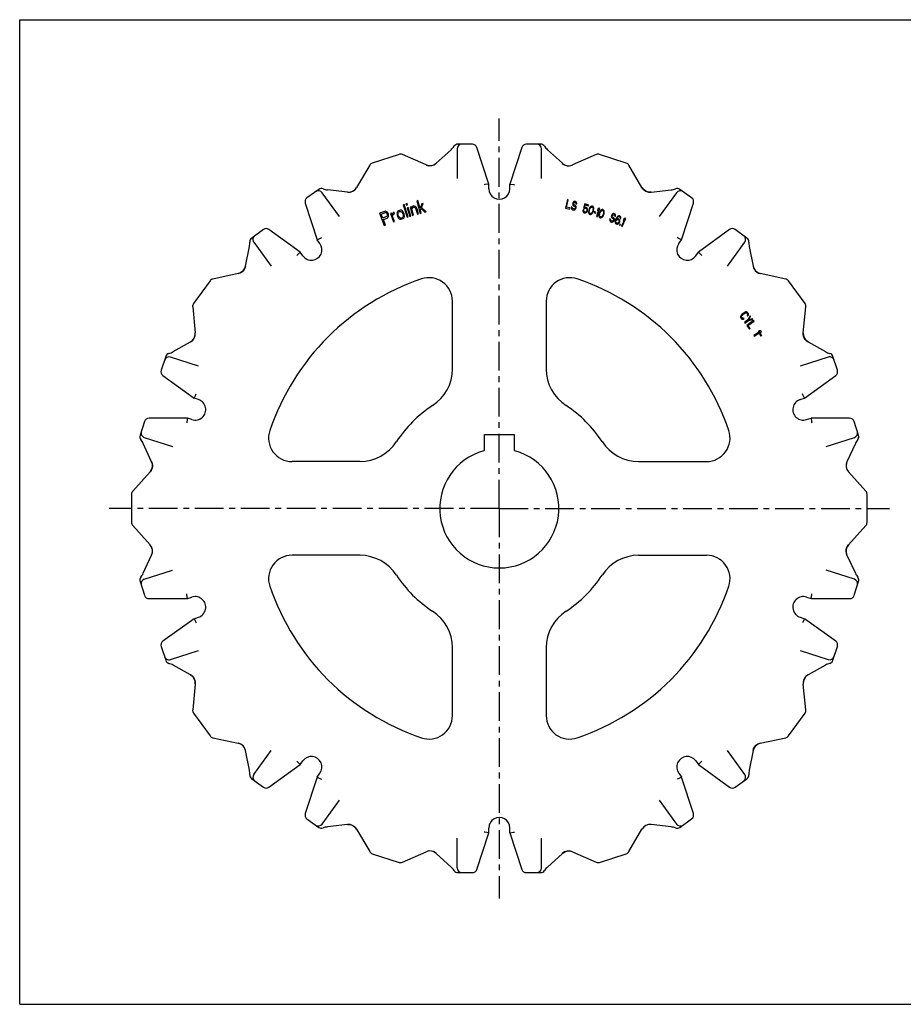
# Model space of a CAD drawing. Units: millimetres. Extents: x 0 to 297, y 0 to 210.
# Drawn here: x 0 to 188, y 0 to 210 of the extents above; entities that cross this region are included whole.
import ezdxf

# ---------------------------------------------------------------- set-up
doc = ezdxf.new("R2010")
doc.units = ezdxf.units.MM
doc.header["$LTSCALE"] = 16.335
doc.linetypes.add('CENTER', pattern=[0.6, 0.375, -0.075, 0.075, -0.075])
doc.layers.get('0').update_dxf_attribs({"linetype": 'CONTINUOUS'})
doc.layers.add('02___PRT_ALL_AXES', color=7, linetype='CONTINUOUS')
doc.layers.add('RUNDUNGEN', color=7, linetype='CONTINUOUS')

msp = doc.modelspace()

# ---------------------------------------------------------------- linework, layer by layer
at = {"color": 7, "linetype": 'CONTINUOUS'}
for p, q in [((0, 0), (0, 210)), ((0, 210), (297, 210)), ((82, 170.6), (81.78, 170.53)), ((81.78, 170.53), (82.62, 167.85)), ((82.84, 167.92), (82, 170.6)), ((82.61, 170.78), (82.38, 170.71)), ((82.38, 170.71), (82.47, 170.43)), ((82.47, 170.43), (82.69, 170.5)), ((82.69, 170.5), (82.61, 170.78)), ((83.48, 170.11), (83.26, 170.05)), ((83.56, 169.82), (83.48, 170.11)), ((83.72, 170.12), (83.62, 169.96)), ((83.89, 170.23), (83.72, 170.12)), ((84.06, 170.28), (83.89, 170.23)), ((84.22, 170.26), (84.06, 170.28)), ((84.38, 170.18), (84.22, 170.26)), ((84.51, 170.09), (84.38, 170.18)), ((84.92, 171.44), (84.7, 171.38)), ((84.7, 171.38), (85.4, 168.67)), ((85.37, 169.71), (84.92, 171.44)), ((85.73, 170.73), (85.37, 169.71)), ((85.7, 169.92), (86.01, 170.8)), ((86.01, 170.8), (85.73, 170.73)), ((116.81, 171.63), (116.4, 169.83)), ((116.61, 170.03), (116.97, 171.6)), ((116.97, 171.6), (116.81, 171.63)), ((117.94, 170.77), (117.92, 170.61)), ((117.92, 170.61), (117.99, 170.43)), ((117.97, 170.92), (117.94, 170.77)), ((118.04, 171.07), (117.97, 170.92)), ((117.99, 170.43), (118.08, 170.33)), ((118.18, 171.19), (118.04, 171.07)), ((118.08, 170.33), (118.17, 170.26)), ((118.1, 170.77), (118.12, 170.84)), ((118.1, 170.65), (118.1, 170.77)), ((118.16, 170.55), (118.1, 170.65)), ((118.12, 170.84), (118.18, 170.95)), ((118.23, 170.49), (118.16, 170.55)), ((118.17, 170.26), (118.33, 170.23)), ((118.3, 171.24), (118.18, 171.19)), ((118.18, 170.95), (118.27, 171.01)), ((118.39, 170.45), (118.23, 170.49)), ((118.27, 171.01), (118.36, 171.03)), ((118.42, 171.26), (118.3, 171.24)), ((118.33, 170.23), (118.42, 170.16)), ((118.36, 171.03), (118.52, 170.99)), ((118.51, 170.38), (118.39, 170.45)), ((118.55, 171.22), (118.42, 171.26)), ((118.42, 170.16), (118.48, 170.07)), ((118.59, 170.28), (118.51, 170.38)), ((118.52, 170.99), (118.59, 170.93)), ((118.67, 171.15), (118.55, 171.22)), ((118.59, 170.93), (118.62, 170.84)), ((118.66, 170.1), (118.59, 170.28)), ((118.62, 170.84), (118.63, 170.76)), ((118.63, 170.76), (118.79, 170.72)), ((118.67, 169.94), (118.66, 170.1)), ((118.75, 171.01), (118.67, 171.15)), ((118.79, 170.84), (118.75, 171.01)), ((118.79, 170.72), (118.79, 170.84)), ((120.49, 170.71), (120.21, 169.73)), ((120.39, 169.88), (120.57, 170.49)), ((121.37, 170.46), (120.49, 170.71)), ((120.57, 170.49), (121.32, 170.27)), ((121.32, 170.27), (121.37, 170.46)), ((121.8, 170.17), (121.69, 170.08)), ((121.96, 170.24), (121.8, 170.17)), ((122.13, 170.23), (121.96, 170.24)), ((122.27, 170.14), (122.13, 170.23)), ((122.36, 169.99), (122.27, 170.14)), ((77.77, 169.12), (76.73, 168.71)), ((76.73, 168.71), (77.75, 166.1)), ((77.1, 168.53), (77.92, 168.86)), ((77.42, 167.7), (77.1, 168.53)), ((78.25, 168.02), (77.42, 167.7)), ((78.01, 169.15), (77.77, 169.12)), ((77.92, 168.86), (78.07, 168.85)), ((78.25, 169.05), (78.01, 169.15)), ((78.07, 168.85), (78.2, 168.78)), ((78.2, 168.78), (78.31, 168.63)), ((78.47, 168.88), (78.25, 169.05)), ((78.36, 168.13), (78.25, 168.02)), ((78.31, 168.63), (78.38, 168.46)), ((78.4, 168.28), (78.36, 168.13)), ((78.38, 168.46), (78.4, 168.28)), ((78.57, 168.73), (78.47, 168.88)), ((78.53, 167.82), (78.64, 168.05)), ((78.66, 168.51), (78.57, 168.73)), ((78.64, 168.05), (78.68, 168.32)), ((78.68, 168.32), (78.66, 168.51)), ((79.28, 168.73), (79.06, 168.65)), ((79.06, 168.65), (79.71, 166.86)), ((79.4, 168.39), (79.28, 168.73)), ((79.45, 168.54), (79.4, 168.39)), ((79.54, 168.7), (79.45, 168.54)), ((79.52, 168.06), (79.57, 168.33)), ((79.93, 166.94), (79.52, 168.06)), ((79.65, 168.8), (79.54, 168.7)), ((79.57, 168.33), (79.71, 168.5)), ((79.85, 168.94), (79.65, 168.8)), ((79.71, 168.5), (79.95, 168.66)), ((79.95, 168.66), (79.85, 168.94)), ((80.49, 168.91), (80.46, 168.71)), ((80.46, 168.71), (80.48, 168.53)), ((80.48, 168.53), (80.51, 168.29)), ((80.54, 169.05), (80.49, 168.91)), ((80.51, 168.29), (80.58, 168.06)), ((80.61, 169.14), (80.54, 169.05)), ((80.58, 168.06), (80.8, 167.69)), ((80.77, 169.26), (80.61, 169.14)), ((80.7, 168.6), (80.73, 168.8)), ((80.73, 168.36), (80.7, 168.6)), ((80.73, 168.8), (80.78, 168.94)), ((80.8, 168.13), (80.73, 168.36)), ((81.13, 169.37), (80.77, 169.26)), ((80.78, 168.94), (80.94, 169.06)), ((80.92, 167.92), (80.8, 168.13)), ((80.94, 169.06), (81.11, 169.12)), ((81.11, 169.12), (81.31, 169.12)), ((81.32, 169.38), (81.13, 169.37)), ((81.31, 169.12), (81.44, 169.04)), ((81.43, 169.35), (81.32, 169.38)), ((81.56, 169.27), (81.43, 169.35)), ((81.44, 169.04), (81.58, 168.9)), ((81.7, 169.13), (81.56, 169.27)), ((81.58, 168.9), (81.7, 168.69)), ((81.8, 168.97), (81.7, 169.13)), ((81.7, 168.69), (81.78, 168.46)), ((81.78, 168.02), (81.73, 167.88)), ((81.78, 168.46), (81.81, 168.22)), ((81.81, 168.22), (81.78, 168.02)), ((81.92, 168.76), (81.8, 168.97)), ((82, 168.54), (81.92, 168.76)), ((82.04, 168.11), (82, 168.54)), ((82.01, 167.91), (82.04, 168.11)), ((82.87, 169.93), (82.64, 169.86)), ((82.64, 169.86), (83.2, 168.04)), ((83.42, 168.1), (82.87, 169.93)), ((83.2, 168.04), (83.42, 168.1)), ((83.26, 170.05), (83.78, 168.21)), ((83.62, 169.96), (83.56, 169.82)), ((83.63, 169.59), (83.69, 169.74)), ((84, 168.28), (83.63, 169.59)), ((83.69, 169.74), (83.79, 169.89)), ((83.78, 168.21), (84, 168.28)), ((83.79, 169.89), (83.95, 170)), ((83.95, 170), (84.15, 169.99)), ((84.15, 169.99), (84.25, 169.96)), ((84.25, 169.96), (84.37, 169.87)), ((84.37, 169.87), (84.5, 169.6)), ((84.5, 169.6), (84.81, 168.51)), ((84.6, 169.93), (84.51, 170.09)), ((84.73, 169.66), (84.6, 169.93)), ((85.04, 168.57), (84.73, 169.66)), ((84.81, 168.51), (85.04, 168.57)), ((85.4, 168.67), (85.62, 168.73)), ((85.46, 169.36), (85.61, 169.71)), ((85.62, 168.73), (85.46, 169.36)), ((85.61, 169.71), (86.39, 168.93)), ((86.66, 169), (85.7, 169.92)), ((86.39, 168.93), (86.66, 169)), ((116.4, 169.83), (117.35, 169.62)), ((117.4, 169.85), (116.61, 170.03)), ((117.35, 169.62), (117.4, 169.85)), ((117.68, 170.06), (117.67, 169.9)), ((117.67, 169.9), (117.7, 169.69)), ((117.84, 170.02), (117.68, 170.06)), ((117.7, 169.69), (117.8, 169.55)), ((117.8, 169.55), (117.92, 169.48)), ((117.83, 169.9), (117.84, 170.02)), ((117.88, 169.77), (117.83, 169.9)), ((117.98, 169.7), (117.88, 169.77)), ((117.92, 169.48), (118.13, 169.42)), ((118.19, 169.65), (117.98, 169.7)), ((118.13, 169.42), (118.27, 169.43)), ((118.3, 169.66), (118.19, 169.65)), ((118.27, 169.43), (118.4, 169.48)), ((118.4, 169.72), (118.3, 169.66)), ((118.48, 169.82), (118.4, 169.72)), ((118.4, 169.48), (118.54, 169.61)), ((118.48, 170.07), (118.51, 169.94)), ((118.51, 169.94), (118.48, 169.82)), ((118.54, 169.61), (118.63, 169.75)), ((118.63, 169.75), (118.67, 169.94)), ((120.11, 169.39), (120.12, 169.22)), ((120.27, 169.34), (120.11, 169.39)), ((120.12, 169.22), (120.15, 169.05)), ((120.15, 169.05), (120.25, 168.9)), ((120.21, 169.73), (120.39, 169.68)), ((120.25, 168.9), (120.37, 168.82)), ((120.28, 169.18), (120.27, 169.34)), ((120.33, 169.08), (120.28, 169.18)), ((120.42, 169.01), (120.33, 169.08)), ((120.37, 168.82), (120.53, 168.78)), ((120.56, 169.96), (120.39, 169.88)), ((120.39, 169.68), (120.53, 169.76)), ((120.58, 168.97), (120.42, 169.01)), ((120.53, 169.76), (120.64, 169.77)), ((120.53, 168.78), (120.67, 168.78)), ((120.7, 169.96), (120.56, 169.96)), ((120.69, 168.98), (120.58, 168.97)), ((120.64, 169.77), (120.8, 169.72)), ((120.67, 168.78), (120.83, 168.86)), ((120.79, 169.03), (120.69, 168.98)), ((120.85, 169.91), (120.7, 169.96)), ((120.88, 169.13), (120.79, 169.03)), ((120.8, 169.72), (120.89, 169.66)), ((120.83, 168.86), (120.95, 168.98)), ((120.97, 169.84), (120.85, 169.91)), ((120.94, 169.23), (120.88, 169.13)), ((120.89, 169.66), (120.95, 169.56)), ((120.96, 169.31), (120.94, 169.23)), ((120.95, 169.56), (120.97, 169.43)), ((120.95, 168.98), (121.06, 169.16)), ((120.97, 169.43), (120.96, 169.31)), ((121.07, 169.69), (120.97, 169.84)), ((121.06, 169.16), (121.1, 169.31)), ((121.1, 169.51), (121.07, 169.69)), ((121.1, 169.31), (121.1, 169.51)), ((121.31, 169.12), (121.3, 169)), ((121.3, 169), (121.3, 168.84)), ((121.3, 168.84), (121.35, 168.7)), ((121.34, 169.32), (121.31, 169.12)), ((121.44, 169.66), (121.34, 169.32)), ((121.35, 168.7), (121.44, 168.55)), ((121.53, 169.84), (121.44, 169.66)), ((121.44, 169.08), (121.48, 169.32)), ((121.47, 168.83), (121.44, 169.08)), ((121.44, 168.55), (121.58, 168.46)), ((121.52, 168.73), (121.47, 168.83)), ((121.48, 169.32), (121.56, 169.58)), ((121.64, 168.65), (121.52, 168.73)), ((121.59, 169.94), (121.53, 169.84)), ((121.56, 169.58), (121.66, 169.8)), ((121.58, 168.46), (121.75, 168.45)), ((121.69, 170.08), (121.59, 169.94)), ((121.78, 168.65), (121.64, 168.65)), ((121.66, 169.8), (121.83, 169.99)), ((121.75, 168.45), (121.91, 168.53)), ((121.88, 168.7), (121.78, 168.65)), ((121.83, 169.99), (121.93, 170.04)), ((122.06, 168.89), (121.88, 168.7)), ((121.91, 168.53), (122.03, 168.61)), ((121.93, 170.04), (122.07, 170.04)), ((122.03, 168.61), (122.12, 168.75)), ((122.15, 169.11), (122.06, 168.89)), ((122.07, 170.04), (122.19, 169.96)), ((122.12, 168.75), (122.18, 168.85)), ((122.23, 169.37), (122.15, 169.11)), ((122.18, 168.85), (122.27, 169.03)), ((122.19, 169.96), (122.24, 169.86)), ((122.27, 169.61), (122.23, 169.37)), ((122.24, 169.86), (122.27, 169.61)), ((122.27, 169.03), (122.37, 169.37)), ((122.41, 169.85), (122.36, 169.99)), ((122.37, 169.37), (122.4, 169.57)), ((122.4, 169.57), (122.41, 169.69)), ((122.41, 169.69), (122.41, 169.85)), ((122.52, 169.08), (122.46, 168.89)), ((122.46, 168.89), (122.82, 168.77)), ((122.88, 168.96), (122.52, 169.08)), ((122.82, 168.77), (122.88, 168.96)), ((123.45, 169.47), (122.97, 168.02)), ((122.97, 168.02), (123.12, 167.97)), ((123.12, 167.97), (123.71, 169.72)), ((123.31, 169.56), (123.21, 169.26)), ((123.21, 169.26), (123.45, 169.47)), ((123.55, 169.77), (123.31, 169.56)), ((123.53, 168.41), (123.52, 168.29)), ((123.52, 168.29), (123.52, 168.13)), ((123.52, 168.13), (123.56, 167.99)), ((123.57, 168.61), (123.53, 168.41)), ((123.71, 169.72), (123.55, 169.77)), ((123.69, 168.94), (123.57, 168.61)), ((123.66, 168.37), (123.71, 168.6)), ((123.69, 168.11), (123.66, 168.37)), ((123.78, 169.12), (123.69, 168.94)), ((123.74, 168.01), (123.69, 168.11)), ((123.71, 168.6), (123.8, 168.86)), ((123.85, 167.93), (123.74, 168.01)), ((123.84, 169.22), (123.78, 169.12)), ((123.8, 168.86), (123.91, 169.07)), ((123.95, 169.35), (123.84, 169.22)), ((123.91, 169.07), (124.09, 169.26)), ((124.06, 169.44), (123.95, 169.35)), ((124.23, 169.5), (124.06, 169.44)), ((124.09, 169.26), (124.19, 169.31)), ((124.27, 168.16), (124.09, 167.97)), ((124.19, 169.31), (124.33, 169.3)), ((124.39, 169.49), (124.23, 169.5)), ((124.23, 167.88), (124.34, 168.01)), ((124.38, 168.37), (124.27, 168.16)), ((124.33, 169.3), (124.44, 169.22)), ((124.34, 168.01), (124.4, 168.11)), ((124.47, 168.63), (124.38, 168.37)), ((124.53, 169.4), (124.39, 169.49)), ((124.4, 168.11), (124.49, 168.29)), ((124.44, 169.22), (124.49, 169.12)), ((124.52, 168.86), (124.47, 168.63)), ((124.49, 169.12), (124.52, 168.86)), ((124.49, 168.29), (124.61, 168.62)), ((124.62, 169.24), (124.53, 169.4)), ((124.61, 168.62), (124.64, 168.82)), ((124.66, 169.1), (124.62, 169.24)), ((124.64, 168.82), (124.66, 168.94)), ((124.66, 168.94), (124.66, 169.1)), ((126.19, 168.2), (126.16, 168.05)), ((126.16, 168.05), (126.2, 167.86)), ((126.25, 168.35), (126.19, 168.2)), ((126.33, 168.49), (126.25, 168.35)), ((126.49, 168.59), (126.33, 168.49)), ((126.34, 168.06), (126.36, 168.18)), ((126.39, 167.96), (126.34, 168.06)), ((126.36, 168.18), (126.39, 168.25)), ((126.39, 168.25), (126.46, 168.35)), ((126.46, 168.35), (126.56, 168.4)), ((126.62, 168.63), (126.49, 168.59)), ((126.56, 168.4), (126.65, 168.41)), ((126.73, 168.63), (126.62, 168.63)), ((126.65, 168.41), (126.8, 168.35)), ((126.86, 168.58), (126.73, 168.63)), ((126.8, 168.35), (126.86, 168.28)), ((126.97, 168.49), (126.86, 168.58)), ((126.86, 168.28), (126.88, 168.19)), ((126.88, 168.19), (126.88, 168.11)), ((126.88, 168.11), (127.03, 168.05)), ((127.03, 168.34), (126.97, 168.49)), ((127.05, 168.17), (127.03, 168.34)), ((127.03, 168.05), (127.05, 168.17)), ((127.45, 168.01), (127.32, 167.84)), ((127.58, 168.12), (127.45, 168.01)), ((127.75, 168.18), (127.58, 168.12)), ((127.89, 168.16), (127.75, 168.18)), ((127.99, 168.12), (127.89, 168.16)), ((128.1, 168.03), (127.99, 168.12)), ((128.18, 167.87), (128.1, 168.03)), ((77.55, 167.37), (78.33, 167.67)), ((78.01, 166.2), (77.55, 167.37)), ((77.75, 166.1), (78.01, 166.2)), ((78.33, 167.67), (78.53, 167.82)), ((79.71, 166.86), (79.93, 166.94)), ((80.8, 167.69), (80.95, 167.56)), ((81.07, 167.78), (80.92, 167.92)), ((80.95, 167.56), (81.08, 167.47)), ((81.2, 167.7), (81.07, 167.78)), ((81.08, 167.47), (81.18, 167.45)), ((81.18, 167.45), (81.38, 167.45)), ((81.39, 167.7), (81.2, 167.7)), ((81.38, 167.45), (81.73, 167.57)), ((81.57, 167.76), (81.39, 167.7)), ((81.73, 167.88), (81.57, 167.76)), ((81.73, 167.57), (81.89, 167.68)), ((81.89, 167.68), (81.96, 167.77)), ((81.96, 167.77), (82.01, 167.91)), ((82.62, 167.85), (82.84, 167.92)), ((123.56, 167.99), (123.65, 167.83)), ((123.65, 167.83), (123.79, 167.74)), ((123.79, 167.74), (123.95, 167.73)), ((123.99, 167.92), (123.85, 167.93)), ((123.95, 167.73), (124.12, 167.79)), ((124.09, 167.97), (123.99, 167.92)), ((124.12, 167.79), (124.23, 167.88)), ((125.85, 167.54), (125.81, 167.38)), ((125.81, 167.38), (125.82, 167.17)), ((125.82, 167.17), (125.9, 167.01)), ((126, 167.48), (125.85, 167.54)), ((125.9, 167.01), (126.01, 166.92)), ((125.98, 167.36), (126, 167.48)), ((126.01, 167.22), (125.98, 167.36)), ((126.1, 167.14), (126.01, 167.22)), ((126.01, 166.92), (126.21, 166.85)), ((126.3, 167.06), (126.1, 167.14)), ((126.2, 167.86), (126.28, 167.75)), ((126.21, 166.85), (126.35, 166.83)), ((126.28, 167.75), (126.36, 167.67)), ((126.41, 167.06), (126.3, 167.06)), ((126.35, 166.83), (126.48, 166.87)), ((126.36, 167.67), (126.51, 167.61)), ((126.45, 167.89), (126.39, 167.96)), ((126.52, 167.11), (126.41, 167.06)), ((126.6, 167.83), (126.45, 167.89)), ((126.48, 166.87), (126.64, 166.97)), ((126.51, 167.61), (126.6, 167.54)), ((126.61, 167.2), (126.52, 167.11)), ((126.71, 167.75), (126.6, 167.83)), ((126.6, 167.54), (126.65, 167.44)), ((126.65, 167.31), (126.61, 167.2)), ((126.64, 166.97), (126.75, 167.1)), ((126.65, 167.44), (126.65, 167.31)), ((126.78, 167.64), (126.71, 167.75)), ((126.75, 167.1), (126.82, 167.28)), ((126.83, 167.45), (126.78, 167.64)), ((126.82, 167.28), (126.83, 167.45)), ((127.01, 167.08), (126.98, 166.88)), ((126.98, 166.88), (127, 166.7)), ((127, 166.7), (127.08, 166.54)), ((127.09, 167.35), (127.01, 167.08)), ((127.08, 166.54), (127.19, 166.45)), ((127.19, 167.6), (127.09, 167.35)), ((127.13, 166.95), (127.15, 167.07)), ((127.13, 166.82), (127.13, 166.95)), ((127.18, 166.71), (127.13, 166.82)), ((127.15, 167.07), (127.19, 167.17)), ((127.24, 166.65), (127.18, 166.71)), ((127.32, 167.84), (127.19, 167.6)), ((127.19, 167.17), (127.26, 167.27)), ((127.19, 166.45), (127.31, 166.4)), ((127.41, 166.57), (127.24, 166.65)), ((127.26, 167.27), (127.34, 167.33)), ((127.5, 167.56), (127.29, 167.48)), ((127.29, 167.48), (127.32, 167.55)), ((127.31, 166.4), (127.45, 166.39)), ((127.32, 167.55), (127.43, 167.76)), ((127.34, 167.33), (127.45, 167.37)), ((127.5, 166.58), (127.41, 166.57)), ((127.43, 167.76), (127.5, 167.86)), ((127.45, 167.37), (127.54, 167.37)), ((127.45, 166.39), (127.62, 166.45)), ((127.5, 167.86), (127.6, 167.94)), ((127.64, 167.54), (127.5, 167.56)), ((127.61, 166.62), (127.5, 166.58)), ((127.54, 167.37), (127.71, 167.3)), ((127.6, 167.94), (127.7, 167.99)), ((127.7, 166.71), (127.61, 166.62)), ((127.62, 166.45), (127.76, 166.56)), ((127.76, 167.49), (127.64, 167.54)), ((127.7, 167.99), (127.79, 167.99)), ((127.77, 166.81), (127.7, 166.71)), ((127.71, 167.3), (127.77, 167.23)), ((127.87, 167.41), (127.76, 167.49)), ((127.76, 166.56), (127.88, 166.72)), ((127.77, 167.23), (127.82, 167.13)), ((127.82, 166.92), (127.77, 166.81)), ((127.79, 167.99), (127.94, 167.93)), ((127.82, 167.13), (127.84, 167.04)), ((127.84, 167.04), (127.82, 166.92)), ((127.95, 167.25), (127.87, 167.41)), ((127.88, 166.72), (127.96, 166.9)), ((127.96, 166.34), (127.89, 166.16)), ((127.89, 166.16), (128.01, 166.11)), ((127.94, 167.93), (128, 167.86)), ((127.98, 167.11), (127.95, 167.25)), ((127.96, 166.9), (127.98, 167.11)), ((128.09, 166.29), (127.96, 166.34)), ((128, 167.86), (128.05, 167.76)), ((128.01, 166.11), (128.09, 166.29)), ((128.05, 167.76), (128.05, 167.63)), ((128.05, 167.63), (128.18, 167.58)), ((128.2, 167.7), (128.18, 167.87)), ((128.18, 167.58), (128.2, 167.7)), ((128.97, 167.37), (128.36, 165.96)), ((128.36, 165.96), (128.5, 165.9)), ((128.5, 165.9), (129.24, 167.59)), ((128.83, 167.47), (128.71, 167.18)), ((128.71, 167.18), (128.97, 167.37)), ((129.09, 167.66), (128.83, 167.47)), ((129.24, 167.59), (129.09, 167.66)), ((153.99, 147.14), (153.86, 147)), ((154.46, 147.51), (153.99, 147.14)), ((153.99, 146.89), (154.09, 147.01)), ((154.09, 147.01), (154.56, 147.38)), ((154.63, 147.61), (154.46, 147.51)), ((154.56, 147.38), (154.7, 147.45)), ((154.79, 147.66), (154.63, 147.61)), ((154.7, 147.45), (154.82, 147.48)), ((154.98, 147.67), (154.79, 147.66)), ((154.82, 147.48), (154.94, 147.47)), ((154.94, 147.47), (155.03, 147.41)), ((155.11, 147.64), (154.98, 147.67)), ((155.03, 147.41), (155.18, 147.22)), ((155.22, 147.56), (155.11, 147.64)), ((155.18, 147.22), (155.22, 147.11)), ((155.22, 147.11), (155.21, 147)), ((155.37, 147.36), (155.22, 147.56)), ((155.42, 147.23), (155.37, 147.36)), ((155.37, 146.92), (155.43, 147.1)), ((155.43, 147.1), (155.42, 147.23)), ((153.77, 146.86), (153.71, 146.68)), ((153.71, 146.68), (153.71, 146.54)), ((153.71, 146.54), (153.77, 146.41)), ((153.86, 147), (153.77, 146.86)), ((153.77, 146.41), (153.92, 146.22)), ((153.92, 146.67), (153.93, 146.78)), ((153.95, 146.56), (153.92, 146.67)), ((153.92, 146.22), (154.03, 146.14)), ((153.93, 146.78), (153.99, 146.89)), ((154.1, 146.37), (153.95, 146.56)), ((154.03, 146.14), (154.16, 146.1)), ((154.2, 146.31), (154.1, 146.37)), ((154.16, 146.1), (154.35, 146.12)), ((154.31, 146.29), (154.2, 146.31)), ((154.42, 146.34), (154.31, 146.29)), ((154.35, 146.12), (154.52, 146.22)), ((154.52, 146.22), (154.42, 146.34)), ((155.29, 145.98), (154.54, 145.41)), ((154.54, 145.41), (154.64, 145.28)), ((154.64, 145.28), (155.39, 145.85)), ((156.52, 145.85), (155.03, 144.76)), ((155.21, 147), (155.13, 146.9)), ((155.13, 146.9), (155.23, 146.78)), ((155.23, 146.78), (155.37, 146.92)), ((155.76, 146.87), (155.29, 145.98)), ((155.31, 144.77), (156.62, 145.72)), ((155.39, 145.85), (156.37, 146.05)), ((155.47, 146.01), (155.85, 146.74)), ((156.28, 146.18), (155.47, 146.01)), ((155.85, 146.74), (155.76, 146.87)), ((156.37, 146.05), (156.28, 146.18)), ((156.62, 145.72), (156.52, 145.85)), ((155.03, 144.76), (155.6, 143.98)), ((155.79, 144.12), (155.31, 144.77)), ((155.6, 143.98), (155.79, 144.12)), ((157.82, 143.47), (156.55, 142.61)), ((156.64, 142.47), (158.17, 143.51)), ((157.76, 143.63), (157.5, 143.45)), ((157.5, 143.45), (157.82, 143.47)), ((158.04, 143.01), (157.75, 142.95)), ((157.75, 142.95), (157.82, 142.83)), ((158.08, 143.65), (157.76, 143.63)), ((157.82, 142.83), (158.11, 142.9)), ((158.11, 142.9), (158.04, 143.01)), ((158.17, 143.51), (158.08, 143.65)), ((156.55, 142.61), (156.64, 142.47)), ((158.22, 142.74), (157.93, 142.68)), ((157.93, 142.68), (158, 142.57)), ((158, 142.57), (158.29, 142.63)), ((158.29, 142.63), (158.22, 142.74)), ((99.1, 118.22), (99.1, 121.5)), ((99.1, 121.5), (105.45, 121.5)), ((105.45, 121.5), (105.45, 118.22)), ((0, 0), (297, 0))]:
    msp.add_line(p, q, dxfattribs=at)
for centre, radius, start, end in [((102.28, 105.77), 12.7, 105.1667, 74.8333), ((98.9, 118.22), 0.2, 285.1667, 360), ((105.65, 118.22), 0.2, 180, 254.8333)]:
    msp.add_arc(centre, radius, start, end, dxfattribs=at)
at = {"layer": '02___PRT_ALL_AXES', "color": 7, "linetype": 'CENTER'}
for q in [(102.28, 188.96), (19.09, 105.77), (102.28, 22.59), (185.46, 105.77)]:
    msp.add_line((102.28, 105.77), q, dxfattribs=at)
at = {"layer": 'RUNDUNGEN', "color": 7, "linetype": 'CONTINUOUS'}
for p, q in [((96.54, 183.45), (93.45, 183.45)), ((100.03, 174.95), (97.49, 182.76)), ((107.06, 182.76), (104.53, 174.95)), ((111.1, 183.45), (108.02, 183.45)), ((80.9, 181.28), (75.19, 179.43)), ((86.68, 179.01), (81.61, 181.24)), ((91.99, 182.27), (88.84, 179.37)), ((93.28, 182.45), (93.28, 176.14)), ((111.28, 176.14), (111.28, 182.45)), ((112.57, 182.27), (115.72, 179.37)), ((122.94, 181.24), (117.88, 179.01)), ((129.36, 179.43), (123.66, 181.28)), ((74.64, 178.98), (71.85, 174.19)), ((87.05, 178.88), (86.68, 179.01)), ((87.43, 178.84), (87.05, 178.88)), ((87.81, 178.86), (87.43, 178.84)), ((88.19, 178.96), (87.81, 178.86)), ((88.53, 179.13), (88.19, 178.96)), ((88.84, 179.36), (88.53, 179.13)), ((115.71, 179.36), (116.02, 179.13)), ((116.02, 179.13), (116.37, 178.96)), ((116.37, 178.96), (116.74, 178.86)), ((116.74, 178.86), (117.13, 178.84)), ((117.13, 178.84), (117.51, 178.88)), ((117.51, 178.88), (117.88, 179.01)), ((132.7, 174.19), (129.92, 178.98)), ((99.22, 174.83), (99.03, 174.79)), ((100.03, 173.95), (100.03, 174.95)), ((104.53, 173.95), (104.53, 174.95)), ((105.33, 174.83), (105.53, 174.79)), ((63.76, 173.81), (61.26, 171.99)), ((68.2, 167.99), (64.49, 173.1)), ((69.89, 173.21), (65.64, 173.7)), ((69.89, 173.21), (70.28, 173.2)), ((70.28, 173.2), (70.66, 173.27)), ((70.66, 173.27), (71.02, 173.4)), ((71.02, 173.4), (71.34, 173.61)), ((71.34, 173.61), (71.63, 173.87)), ((71.63, 173.87), (71.85, 174.19)), ((132.93, 173.87), (132.7, 174.19)), ((133.21, 173.61), (132.93, 173.87)), ((133.54, 173.4), (133.21, 173.61)), ((133.9, 173.27), (133.54, 173.4)), ((134.28, 173.2), (133.9, 173.27)), ((134.66, 173.21), (134.28, 173.2)), ((134.66, 173.21), (138.91, 173.7)), ((140.07, 173.1), (136.36, 167.99)), ((143.29, 171.99), (140.8, 173.81)), ((60.9, 170.87), (63.43, 163.06)), ((141.12, 163.06), (143.66, 170.87)), ((51.98, 165.24), (49.48, 163.43)), ((59.79, 160.42), (53.15, 165.24)), ((151.4, 165.24), (144.76, 160.42)), ((155.08, 163.43), (152.58, 165.24)), ((49.92, 162.52), (53.63, 157.41)), ((64.02, 162.25), (63.43, 163.06)), ((64.16, 163.43), (64.34, 163.52)), ((140.39, 163.43), (140.22, 163.52)), ((140.53, 162.25), (141.12, 163.06)), ((150.92, 157.41), (154.63, 162.52)), ((48.15, 157.41), (48.99, 161.61)), ((59.22, 159.84), (59.08, 159.7)), ((60.38, 159.61), (59.79, 160.42)), ((144.17, 159.61), (144.76, 160.42)), ((145.34, 159.84), (145.48, 159.7)), ((155.56, 161.61), (156.41, 157.41)), ((46.61, 155.85), (41.2, 154.68)), ((46.98, 155.97), (46.61, 155.85)), ((47.32, 156.15), (46.98, 155.97)), ((47.61, 156.4), (47.32, 156.15)), ((47.86, 156.7), (47.61, 156.4)), ((48.04, 157.04), (47.86, 156.7)), ((48.15, 157.41), (48.04, 157.04)), ((156.4, 157.41), (156.52, 157.04)), ((156.52, 157.04), (156.7, 156.7)), ((156.7, 156.7), (156.94, 156.4)), ((156.94, 156.4), (157.24, 156.15)), ((157.24, 156.15), (157.57, 155.97)), ((157.57, 155.97), (157.94, 155.85)), ((163.36, 154.68), (157.94, 155.85)), ((40.6, 154.29), (37.07, 149.44)), ((167.48, 149.44), (163.96, 154.29)), ((92.28, 135.45), (92.28, 149.98)), ((112.28, 149.98), (112.28, 135.45)), ((36.89, 148.75), (37.45, 143.24)), ((167.11, 143.24), (167.67, 148.75)), ((37.38, 142.47), (37.45, 142.85)), ((37.45, 142.85), (37.45, 143.24)), ((167.1, 142.85), (167.11, 143.24)), ((167.18, 142.47), (167.1, 142.85)), ((32.71, 139.2), (36.44, 141.3)), ((36.44, 141.29), (36.76, 141.51)), ((36.76, 141.51), (37.02, 141.79)), ((37.02, 141.79), (37.23, 142.11)), ((37.23, 142.11), (37.38, 142.47)), ((167.32, 142.11), (167.18, 142.47)), ((167.53, 141.79), (167.32, 142.11)), ((167.8, 141.51), (167.53, 141.79)), ((168.12, 141.29), (167.8, 141.51)), ((168.12, 141.3), (171.85, 139.2)), ((31.13, 138.17), (30.17, 135.23)), ((38.13, 136.08), (32.13, 138.03)), ((172.42, 138.03), (166.42, 136.08)), ((174.38, 135.23), (173.43, 138.17)), ((30.53, 134.12), (37.18, 129.29)), ((167.38, 129.29), (174.02, 134.12)), ((38.13, 128.98), (37.18, 129.29)), ((37.55, 130.02), (37.64, 130.19)), ((166.43, 128.98), (167.38, 129.29)), ((167.01, 130.02), (166.92, 130.19)), ((26.63, 124.32), (25.67, 121.38)), ((35.79, 125.01), (27.58, 125.01)), ((35.66, 124.2), (35.63, 124.01)), ((36.74, 124.7), (35.79, 125.01)), ((167.82, 124.7), (168.77, 125.01)), ((176.98, 125.01), (168.77, 125.01)), ((168.89, 124.2), (168.93, 124.01)), ((178.88, 121.38), (177.93, 124.32)), ((26.57, 120.91), (32.57, 118.96)), ((171.98, 118.96), (177.99, 120.91)), ((28.13, 115.73), (26.35, 119.62)), ((178.21, 119.62), (176.42, 115.73)), ((28.14, 115.74), (28.26, 115.37)), ((72.6, 115.77), (58.07, 115.77)), ((131.96, 115.77), (146.48, 115.77)), ((176.42, 115.74), (176.29, 115.37)), ((27.81, 113.57), (24.11, 109.44)), ((28.04, 113.88), (27.81, 113.57)), ((28.2, 114.23), (28.04, 113.88)), ((28.3, 114.6), (28.2, 114.23)), ((28.26, 115.37), (28.32, 114.99)), ((28.32, 114.99), (28.3, 114.6)), ((176.29, 115.37), (176.24, 114.99)), ((176.24, 114.99), (176.26, 114.6)), ((176.26, 114.6), (176.35, 114.23)), ((176.35, 114.23), (176.52, 113.88)), ((176.52, 113.88), (176.75, 113.57)), ((180.44, 109.44), (176.75, 113.57)), ((23.86, 108.77), (23.86, 102.77)), ((180.7, 102.77), (180.7, 108.77)), ((24.11, 102.11), (27.81, 97.98)), ((176.75, 97.98), (180.44, 102.11)), ((28.04, 97.67), (27.81, 97.98)), ((28.2, 97.32), (28.04, 97.67)), ((28.3, 96.94), (28.2, 97.32)), ((28.32, 96.56), (28.3, 96.94)), ((176.24, 96.56), (176.26, 96.94)), ((176.26, 96.94), (176.35, 97.32)), ((176.35, 97.32), (176.52, 97.67)), ((176.52, 97.67), (176.75, 97.98)), ((26.35, 91.92), (28.13, 95.81)), ((28.14, 95.81), (28.26, 96.17)), ((28.26, 96.17), (28.32, 96.56)), ((72.6, 95.77), (58.07, 95.77)), ((131.96, 95.77), (146.48, 95.77)), ((176.29, 96.17), (176.24, 96.56)), ((176.42, 95.81), (176.29, 96.17)), ((176.42, 95.81), (178.21, 91.92)), ((26.57, 90.64), (32.57, 92.59)), ((177.99, 90.64), (171.98, 92.59)), ((25.67, 90.16), (26.63, 87.23)), ((177.93, 87.23), (178.88, 90.16)), ((27.58, 86.53), (35.79, 86.53)), ((35.66, 87.34), (35.63, 87.53)), ((35.79, 86.53), (36.74, 86.84)), ((167.82, 86.84), (168.77, 86.53)), ((168.77, 86.53), (176.98, 86.53)), ((168.9, 87.34), (168.93, 87.53)), ((37.18, 82.25), (30.53, 77.43)), ((37.18, 82.25), (38.13, 82.56)), ((166.43, 82.56), (167.38, 82.25)), ((174.02, 77.43), (167.38, 82.25)), ((37.55, 81.53), (37.64, 81.35)), ((167.01, 81.53), (166.92, 81.35)), ((30.17, 76.31), (31.13, 73.37)), ((92.28, 61.57), (92.28, 76.09)), ((112.28, 76.09), (112.28, 61.57)), ((173.43, 73.37), (174.38, 76.31)), ((32.13, 73.52), (38.13, 75.47)), ((166.42, 75.47), (172.42, 73.52)), ((36.44, 70.25), (32.71, 72.35)), ((171.85, 72.35), (168.12, 70.25)), ((36.44, 70.25), (36.76, 70.03)), ((36.76, 70.03), (37.02, 69.75)), ((37.02, 69.75), (37.23, 69.43)), ((37.23, 69.43), (37.38, 69.07)), ((167.32, 69.43), (167.18, 69.07)), ((167.53, 69.75), (167.32, 69.43)), ((167.8, 70.03), (167.53, 69.75)), ((168.12, 70.25), (167.8, 70.03)), ((37.45, 68.31), (36.89, 62.8)), ((37.38, 69.07), (37.45, 68.69)), ((37.45, 68.69), (37.45, 68.31)), ((167.18, 69.07), (167.1, 68.69)), ((167.1, 68.69), (167.11, 68.31)), ((167.67, 62.8), (167.11, 68.31)), ((37.07, 62.11), (40.6, 57.25)), ((163.96, 57.25), (167.48, 62.11)), ((41.2, 56.86), (46.61, 55.69)), ((157.94, 55.69), (163.36, 56.86)), ((46.98, 55.58), (46.61, 55.69)), ((47.32, 55.39), (46.98, 55.58)), ((47.61, 55.14), (47.32, 55.39)), ((47.86, 54.84), (47.61, 55.14)), ((48.04, 54.5), (47.86, 54.84)), ((156.52, 54.5), (156.7, 54.84)), ((156.7, 54.84), (156.94, 55.14)), ((156.94, 55.14), (157.24, 55.39)), ((157.24, 55.39), (157.57, 55.58)), ((157.57, 55.58), (157.94, 55.69)), ((48.15, 54.13), (48.04, 54.5)), ((48.99, 49.94), (48.15, 54.13)), ((49.92, 49.03), (53.63, 54.13)), ((154.63, 49.03), (150.92, 54.13)), ((156.41, 54.13), (155.56, 49.94)), ((156.4, 54.13), (156.52, 54.5)), ((53.15, 46.3), (59.79, 51.13)), ((59.22, 51.7), (59.08, 51.84)), ((59.79, 51.13), (60.38, 51.94)), ((144.17, 51.94), (144.76, 51.13)), ((144.76, 51.13), (151.4, 46.3)), ((145.34, 51.7), (145.48, 51.84)), ((63.43, 48.48), (60.9, 40.67)), ((63.43, 48.48), (64.02, 49.29)), ((140.53, 49.29), (141.12, 48.48)), ((143.66, 40.67), (141.12, 48.48)), ((49.48, 48.12), (51.98, 46.3)), ((64.16, 48.11), (64.34, 48.02)), ((140.39, 48.11), (140.22, 48.02)), ((152.58, 46.3), (155.08, 48.12)), ((64.49, 38.45), (68.2, 43.55)), ((136.36, 43.55), (140.07, 38.45)), ((61.26, 39.55), (63.76, 37.74)), ((69.89, 38.33), (65.64, 37.84)), ((69.89, 38.34), (70.28, 38.35)), ((70.28, 38.35), (70.66, 38.28)), ((70.66, 38.28), (71.02, 38.14)), ((71.02, 38.14), (71.34, 37.93)), ((71.34, 37.93), (71.63, 37.67)), ((133.21, 37.93), (132.93, 37.67)), ((133.54, 38.14), (133.21, 37.93)), ((133.9, 38.28), (133.54, 38.14)), ((134.28, 38.35), (133.9, 38.28)), ((134.66, 38.34), (134.28, 38.35)), ((138.91, 37.84), (134.66, 38.33)), ((140.8, 37.74), (143.29, 39.55)), ((71.63, 37.67), (71.85, 37.36)), ((71.85, 37.36), (74.64, 32.57)), ((97.49, 28.78), (100.03, 36.59)), ((99.22, 36.72), (99.03, 36.75)), ((100.03, 36.59), (100.03, 37.59)), ((104.53, 36.59), (104.53, 37.59)), ((104.53, 36.59), (107.06, 28.78)), ((105.33, 36.72), (105.53, 36.75)), ((129.92, 32.57), (132.7, 37.36)), ((132.93, 37.67), (132.7, 37.36)), ((93.28, 29.09), (93.28, 35.4)), ((111.28, 29.09), (111.28, 35.4)), ((75.19, 32.12), (80.9, 30.26)), ((81.61, 30.3), (86.68, 32.54)), ((87.05, 32.66), (86.68, 32.54)), ((87.43, 32.71), (87.05, 32.66)), ((87.81, 32.68), (87.43, 32.71)), ((88.19, 32.58), (87.81, 32.68)), ((88.53, 32.41), (88.19, 32.58)), ((88.84, 32.18), (88.53, 32.41)), ((91.99, 29.28), (88.84, 32.18)), ((115.72, 32.18), (112.57, 29.28)), ((115.71, 32.18), (116.02, 32.41)), ((116.02, 32.41), (116.37, 32.58)), ((116.37, 32.58), (116.74, 32.68)), ((116.74, 32.68), (117.13, 32.71)), ((117.13, 32.71), (117.51, 32.66)), ((117.51, 32.66), (117.88, 32.54)), ((117.88, 32.54), (122.94, 30.3)), ((123.66, 30.26), (129.36, 32.12)), ((93.45, 28.09), (96.54, 28.09)), ((108.02, 28.09), (111.1, 28.09))]:
    msp.add_line(p, q, dxfattribs=at)
for points in [[(100.03, 174.95), (100.01, 174.95), (99.22, 174.83)], [(104.53, 174.95), (104.55, 174.95), (105.33, 174.83)], [(63.43, 163.06), (63.45, 163.07), (64.16, 163.43)], [(141.12, 163.06), (141.1, 163.07), (140.39, 163.43)], [(59.79, 160.42), (59.78, 160.4), (59.22, 159.84)], [(144.76, 160.42), (144.78, 160.4), (145.34, 159.84)], [(37.18, 129.29), (37.19, 129.31), (37.55, 130.02)], [(167.38, 129.29), (167.37, 129.31), (167.01, 130.02)], [(35.79, 125.01), (35.78, 124.99), (35.66, 124.2)], [(168.77, 125.01), (168.77, 124.99), (168.89, 124.2)], [(35.79, 86.53), (35.78, 86.55), (35.66, 87.34)], [(168.77, 86.53), (168.77, 86.55), (168.9, 87.34)], [(37.18, 82.25), (37.19, 82.24), (37.55, 81.53)], [(167.38, 82.25), (167.37, 82.24), (167.01, 81.53)], [(59.79, 51.13), (59.78, 51.14), (59.22, 51.7)], [(144.76, 51.13), (144.77, 51.14), (145.34, 51.7)], [(63.43, 48.48), (63.45, 48.47), (64.16, 48.11)], [(141.12, 48.48), (141.1, 48.47), (140.39, 48.11)], [(100.03, 36.59), (100.01, 36.59), (99.22, 36.72)], [(104.53, 36.59), (104.55, 36.59), (105.33, 36.72)]]:
    msp.add_lwpolyline(points, dxfattribs=at)
for centre, radius, start, end in [((89.28, 185.21), 4, 312.6389, 326.5747), ((93.45, 182.45), 1, 90, 146.5758), ((94.28, 182.45), 1, 90, 179.9983), ((96.54, 182.45), 1, 18, 90), ((108.02, 182.45), 1, 90, 162), ((110.28, 182.45), 1, 0, 90), ((111.1, 182.45), 1, 33.4234, 89.9999), ((115.28, 185.21), 4, 213.4249, 227.3559), ((81.21, 180.33), 1, 66.1676, 108), ((123.35, 180.33), 1, 72, 113.8324), ((75.5, 178.48), 1, 108, 149.8324), ((87.48, 180.84), 2, 247.0807, 312.6376), ((117.07, 180.84), 2, 227.3624, 292.7677), ((129.05, 178.48), 1, 30.1676, 72), ((63.68, 172.51), 1, 36, 126), ((64.35, 173), 1, 69.4257, 126.0004), ((66.1, 177.68), 4, 249.426, 263.362), ((70.12, 175.2), 2, 263.3624, 328.7701), ((102.28, 173.95), 2.25, 180.0008, 0.0018), ((134.43, 175.2), 2, 211.081, 276.6376), ((138.45, 177.68), 4, 276.6415, 290.575), ((140.21, 173), 1, 53.9999, 110.5759), ((140.88, 172.51), 1, 54, 144.0009), ((61.85, 171.18), 1, 126, 198), ((142.71, 171.18), 1, 342, 54), ((50.73, 163.11), 1, 126, 216.0018), ((52.56, 164.44), 1, 54, 126), ((151.99, 164.44), 1, 54, 126), ((153.82, 163.11), 1, 324, 54), ((45.07, 162.4), 4, 348.6458, 2.575), ((50.06, 162.62), 1, 126, 182.5766), ((62.2, 160.93), 2.25, 216.0008, 36.0018), ((142.35, 160.93), 2.25, 144.0008, 324.0018), ((154.49, 162.62), 1, 357.4234, 53.9998), ((159.49, 162.4), 4, 177.4249, 191.3556), ((46.19, 157.8), 2, 283.081, 348.6376), ((158.37, 157.8), 2, 191.3624, 256.7677), ((41.41, 153.71), 1, 102.1676, 144), ((102.28, 105.77), 51.68, 108.7434, 161.2566), ((87.28, 149.98), 5, 0, 108.7434), ((117.28, 149.98), 5, 71.2566, 180), ((102.28, 105.77), 51.68, 18.7434, 71.2566), ((163.15, 153.71), 1, 36, 77.8324), ((37.88, 148.85), 1, 144, 185.8324), ((166.67, 148.85), 1, 354.1676, 36), ((35.46, 143.04), 2, 299.3624, 4.7677), ((169.1, 143.04), 2, 175.081, 240.6376), ((32.08, 137.86), 1, 105.4234, 161.9998), ((30.75, 142.68), 4, 285.4249, 299.3554), ((173.81, 142.68), 4, 240.6415, 254.575), ((172.48, 137.86), 1, 17.9999, 74.5759), ((31.82, 137.08), 1, 72, 162), ((172.73, 137.08), 1, 17.9994, 108), ((31.12, 134.93), 1, 162, 234), ((82.98, 135.5), 9.3, 302.9959, 359.7252), ((121.58, 135.5), 9.3, 180.2748, 237.0041), ((173.43, 134.93), 1, 306, 18), ((37.43, 126.84), 2.25, 252.0008, 72.0018), ((167.12, 126.84), 2.25, 108.0008, 288.0018), ((102.28, 105.77), 26.14, 122.9997, 147.0003), ((102.28, 105.77), 26.14, 32.9997, 57.0003), ((27.58, 124.01), 1, 90, 162), ((176.98, 124.01), 1, 18, 90), ((26.88, 121.86), 1, 162, 252.0018), ((58.07, 120.77), 5, 161.2566, 270), ((146.48, 120.77), 5, 270, 18.7434), ((177.68, 121.86), 1, 288, 18), ((26.62, 121.07), 1, 162, 218.5766), ((22.71, 117.96), 4, 24.6458, 38.575), ((72.55, 125.07), 9.3, 270.2748, 327.0041), ((132, 125.07), 9.3, 212.9959, 269.7252), ((181.84, 117.96), 4, 141.4249, 155.3556), ((177.93, 121.07), 1, 321.4234, 17.9998), ((26.32, 114.9), 2, 319.081, 24.6376), ((178.24, 114.9), 2, 155.3624, 220.7677), ((24.86, 108.77), 1, 138.1676, 180), ((179.7, 108.77), 1, 0, 41.8324), ((24.86, 102.77), 1, 180, 221.8324), ((179.7, 102.77), 1, 318.1676, 360), ((26.32, 96.65), 2, 335.3624, 40.7677), ((178.24, 96.65), 2, 139.081, 204.6376), ((58.07, 90.77), 5, 90, 198.7434), ((72.55, 86.47), 9.3, 32.9959, 89.7252), ((132, 86.47), 9.3, 90.2748, 147.0041), ((146.48, 90.77), 5, 341.2566, 90), ((26.62, 90.47), 1, 141.4234, 197.9998), ((22.71, 93.59), 4, 321.4249, 335.3554), ((26.88, 89.69), 1, 108, 198), ((102.28, 105.77), 26.14, 212.9997, 237.0003), ((102.28, 105.77), 26.14, 302.9997, 327.0003), ((177.68, 89.69), 1, 342, 72), ((181.84, 93.59), 4, 204.6415, 218.575), ((177.93, 90.47), 1, 341.9999, 38.5759), ((102.28, 105.77), 51.68, 198.7434, 251.2566), ((102.28, 105.77), 51.68, 288.7434, 341.2566), ((27.58, 87.53), 1, 198, 270), ((37.43, 84.7), 2.25, 287.9977, 108.0024), ((167.12, 84.7), 2.25, 71.9985, 252.0024), ((176.98, 87.53), 1, 270, 342), ((82.98, 76.05), 9.3, 0.2748, 57.0041), ((121.58, 76.05), 9.3, 122.9959, 179.7252), ((31.12, 76.62), 1, 126, 198), ((173.43, 76.62), 1, 342, 54), ((31.82, 74.47), 1, 197.9994, 288.0009), ((172.73, 74.47), 1, 252, 342), ((32.08, 73.68), 1, 197.9999, 254.576), ((30.75, 68.86), 4, 60.6415, 74.575), ((173.81, 68.86), 4, 105.4249, 119.3556), ((172.48, 73.68), 1, 285.4234, 341.9998), ((35.46, 68.51), 2, 355.081, 60.6376), ((169.1, 68.51), 2, 119.3624, 184.7677), ((37.88, 62.69), 1, 174.1676, 216), ((87.28, 61.57), 5, 251.2566, 360), ((117.28, 61.57), 5, 180, 288.7434), ((166.67, 62.69), 1, 324, 5.8324), ((41.41, 57.84), 1, 216, 257.8324), ((163.15, 57.84), 1, 282.1676, 324), ((46.19, 53.74), 2, 11.3624, 76.7677), ((158.37, 53.74), 2, 103.081, 168.6376), ((62.2, 50.61), 2.25, 324.0008, 144.0018), ((142.35, 50.61), 2.25, 36.0008, 216.0018), ((45.07, 49.15), 4, 357.4249, 11.3554), ((50.06, 48.92), 1, 177.4234, 233.9998), ((50.73, 48.44), 1, 144, 234), ((153.82, 48.44), 1, 306, 36), ((154.49, 48.92), 1, 305.9999, 2.5759), ((159.49, 49.15), 4, 168.6415, 182.575), ((52.56, 47.11), 1, 234, 306), ((151.99, 47.11), 1, 234, 306), ((61.85, 40.36), 1, 162, 234), ((142.71, 40.36), 1, 306, 18), ((63.68, 39.03), 1, 234.0031, 324), ((66.1, 33.87), 4, 96.6415, 110.575), ((70.12, 36.35), 2, 31.081, 96.6376), ((102.28, 37.59), 2.25, 0.0008, 180.0018), ((134.43, 36.35), 2, 83.3624, 148.7677), ((138.45, 33.87), 4, 69.4249, 83.3556), ((140.88, 39.03), 1, 216, 306), ((64.35, 38.55), 1, 233.9999, 290.576), ((140.21, 38.55), 1, 249.4234, 305.9998), ((75.5, 33.07), 1, 210.1676, 252), ((87.48, 30.71), 2, 47.3624, 112.7677), ((117.07, 30.71), 2, 67.081, 132.6376), ((129.05, 33.07), 1, 288, 329.8324), ((81.21, 31.22), 1, 252, 293.8324), ((123.35, 31.22), 1, 246.1676, 288), ((89.28, 26.34), 4, 33.4249, 47.3556), ((93.45, 29.09), 1, 213.4234, 269.9999), ((94.28, 29.09), 1, 180, 270), ((96.54, 29.09), 1, 270, 342), ((108.02, 29.09), 1, 198, 270), ((110.28, 29.09), 1, 270.0031, 360), ((111.1, 29.09), 1, 269.9999, 326.5759), ((115.28, 26.34), 4, 132.6415, 146.575)]:
    msp.add_arc(centre, radius, start, end, dxfattribs=at)

doc.saveas('drawing.dxf')
